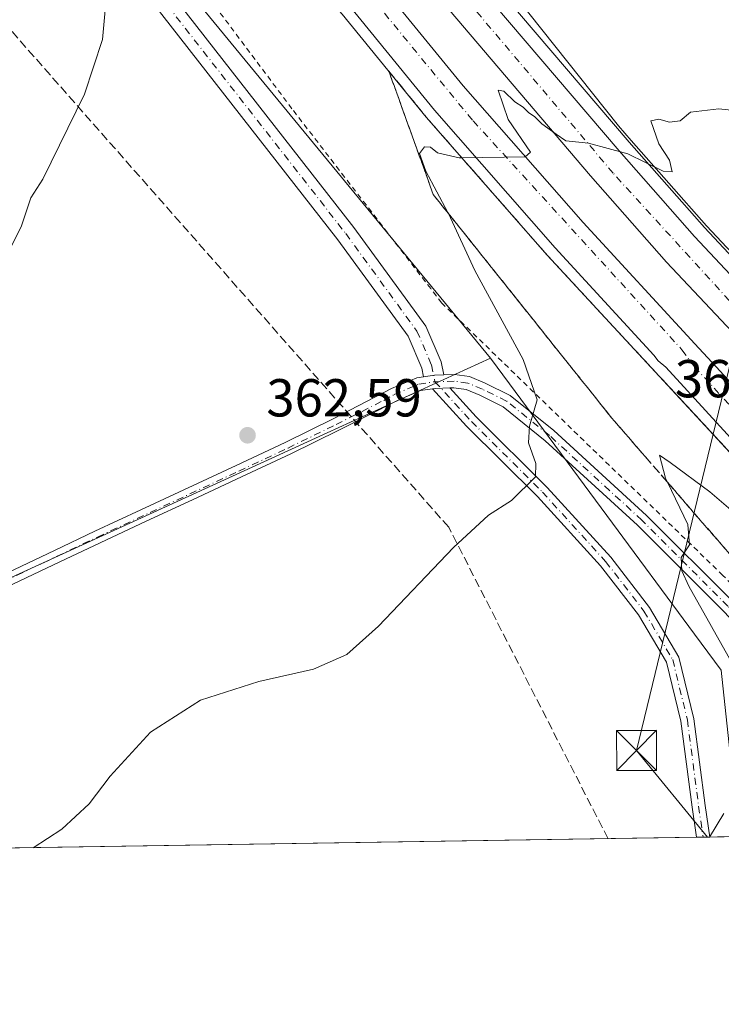
# Model space of a CAD drawing. Units: metres. Extents: x 608485 to 611967, y 4662184 to 4664551.
# Drawn here: x 610400 to 610532, y 4662184 to 4662369 of the extents above; entities that cross this region are included whole.
import ezdxf

# ---------------------------------------------------------------- set-up
doc = ezdxf.new("R2010")
doc.units = ezdxf.units.M
doc.header["$MEASUREMENT"] = 0
for name, pattern in [('DGN Style 2', [1.6480167562047852, 0.988810053722871, -0.6592067024819142]), ('DGN Style 3', [2.307223458686699, 1.648016756204785, -0.6592067024819142]), ('DGN Style 4', [2.6384748266838614, 1.318413404963828, -0.6592067024819142, 0.001648016756204785, -0.6592067024819142])]:
    doc.linetypes.add(name, pattern=pattern)
for name, color, linetype, lineweight in [('Alambrada', 7, 'DGN Style 2', 0), ('Arbolado forestal CxS', 92, 'Continuous', 0), ('Arcén (en calzada doble)', 91, 'Continuous', 13), ('Camino Cxs', 7, 'Continuous', 0), ('Camino eje', 30, 'DGN Style 4', 13), ('Carretera de calzada doble Cxs', 1, 'Continuous', 13), ('Carretera de calzada doble eje', 1, 'DGN Style 4', 0), ('Comarca CxS', 21, 'Continuous', 0), ('Comunidad Autónoma CxS', 142, 'Continuous', 0), ('Conducción de hidrocarburos lineal', 6, 'DGN Style 3', 0), ('Corriente artificial lineal', 4, 'DGN Style 3', 13), ('Cultivos herbáceos CxS', 92, 'Continuous', 0), ('Curva de nivel normal', 30, 'Continuous', 0), ('Matorral CxS', 135, 'Continuous', 0), ('Municipio CxS', 4, 'Continuous', 0), ('Núcleo urbano CxS', 7, 'Continuous', 0), ('Pista no pavimentada Cxs', 111, 'Continuous', 0), ('Pista no pavimentada eje', 91, 'DGN Style 4', 0), ('Provincia CxS', 1, 'Continuous', 0), ('Punto de cota en terreno', 7, 'Continuous', 0), ('Rótulo de punto de cota en terreno', 7, 'Continuous', 0), ('Talud superficial', 30, 'DGN Style 3', 0), ('Tendido', 6, 'Continuous', 0), ('Torre de tendido puntual', 7, 'Continuous', 0)]:
    doc.layers.add(name, color=color, linetype=linetype, lineweight=lineweight)
doc.styles.add('Style-Arial', font='txt')

# ---------------------------------------------------------------- blocks, each defined once
blk = doc.blocks.new('*U8')
at = {"layer": 'Cultivos herbáceos CxS', "color": 92, "linetype": 'Continuous', "lineweight": 0}
blk.add_polyline3d([(610534.9567999998, 4662215.546700001, 370.2776000000013), (610283.5176999997, 4662211.6218, 361.1512999999977), (610457.6693000002, 4662291.3007, 363.3812999999937), (610488.3170999996, 4662305.322899999, 364.1984999999986), (610491.9101, 4662300.4648, 364.5531000000047), (610510.1546999998, 4662275.796399999, 367.3086999999941), (610526.6256999997, 4662253.5263, 369.0123000000021), (610531.6394999997, 4662246.747300001, 369.4814000000042), (610534.4946, 4662219.894099999, 370.0488999999943)], close=True, dxfattribs=at)
blk = doc.blocks.new('5PATER')
at = {"layer": 'Matorral CxS', "linetype": 'Continuous', "lineweight": 0}
h = blk.add_hatch(color=51, dxfattribs=at)
edge = h.paths.add_edge_path()
edge.add_ellipse((0, 0), major_axis=(-0.1095731443231308, -0.1110710700762829), ratio=0.9994222409660322, start_angle=0, end_angle=360)
blk = doc.blocks.new('*U13')
at = {"layer": 'Pista no pavimentada Cxs', "color": 111, "linetype": 'Continuous', "lineweight": 0}
for points in [[(610531.9877000004, 4662257.8869, 371.7921000000061), (610515.8778999997, 4662273.997099999, 368.8012000000017), (610498.5976999998, 4662289.826099999, 365.9030999999959), (610490.6678999999, 4662296.195900001, 364.6634999999951), (610486.2927000001, 4662298.3355, 364.311600000001), (610483.7263000002, 4662299.4213, 364.2210000000051), (610481.4419, 4662299.730699999, 364.0699000000022), (610480.6667, 4662299.709899999, 364.0259999999981), (610478.0049000002, 4662299.638499999, 363.8803999999946), (610477.4225000005, 4662299.5504, 363.8537999999971), (610475.1946999999, 4662299.213500001, 363.7679000000062), (610470.7244999995, 4662297.319900001, 363.7020000000048), (610459.8501000004, 4662291.780099999, 363.6169999999984), (610450.8300999999, 4662287.370100001, 363.4921999999933), (610441.5900999998, 4662283.040100001, 363.3340000000026), (610432.3601000002, 4662278.7401, 363.2523999999976), (610423.7001, 4662274.710100001, 363.1962000000058), (610415.0500999996, 4662270.6801, 363.0688999999985), (610407.5201000003, 4662267.100099999, 362.9187999999995), (610399.9901000002, 4662263.5101, 362.7976999999955), (610388.7801000001, 4662258.2301, 362.6296000000002)], [(610398.9700999996, 4662265.6601, 362.5639999999985), (610406.5000999998, 4662269.2501, 362.6794999999984), (610414.0401, 4662272.8201, 362.8352000000014), (610422.7001, 4662276.860099999, 362.9875000000029), (610440.5800999999, 4662285.190099999, 363.1514000000025), (610449.8000999996, 4662289.5101, 363.3101000000024), (610458.8000999996, 4662293.9101, 363.4401999999973), (610469.7493000003, 4662299.621900001, 363.5065000000032), (610474.5094999997, 4662301.6383, 363.5889000000025), (610475.7653000001, 4662301.828299999, 363.6472000000067), (610477.7836999996, 4662302.133500001, 363.7590000000055), (610479.5708999997, 4662302.181500001, 363.9519), (610481.5771000005, 4662302.235300001, 364.172900000005), (610484.3929000003, 4662301.853900001, 364.5063999999985), (610487.3296999997, 4662300.611300001, 364.7176999999938), (610492.0164999999, 4662298.319300001, 364.8708000000042), (610500.2265, 4662291.724300001, 366.3273000000045), (610517.6069, 4662275.803500001, 369.1674999999959), (610533.7761000004, 4662259.634099999, 372.3102000000072)]]:
    blk.add_polyline3d(points, dxfattribs=at)
blk = doc.blocks.new('5TTEND')
at = {"layer": 'Corriente artificial lineal', "color": 7, "linetype": 'Continuous', "lineweight": 0}
for p, q in [((-0.375, 0.3754), (0.375, -0.3746)), ((0.3720000000000001, 0.3784000000000001), (-0.3720000000000001, -0.3776))]:
    blk.add_line(p, q, dxfattribs=at)
at = {"layer": 'Corriente artificial lineal', "color": 7, "linetype": 'Continuous', "lineweight": 0, "flags": 128}
blk.add_lwpolyline([(-0.375, -0.3746), (0.375, -0.3746), (0.375, 0.3754), (-0.375, 0.3754), (-0.3720000000000001, -0.3776)], dxfattribs=at)

msp = doc.modelspace()

# ---------------------------------------------------------------- linework, layer by layer
at = {"layer": 'Alambrada', "color": 7, "linetype": 'DGN Style 2', "lineweight": 0}
msp.add_polyline3d([(610578.7796, 4662216.230799999, 377.1223000000027), (610577.8101000005, 4662217.460100001, 377.1668999999966), (610560.3000999996, 4662236.0101, 375.2835999999952), (610531.9401000004, 4662264.5601, 371.9214999999967), (610505.8800999997, 4662289.780099999, 367.5215000000026), (610479.1901000004, 4662315.630100001, 372.4277000000002), (610477.1001000004, 4662318.340100001, 373.063599999994), (610451.0401, 4662352.100099999, 370.6768000000012), (610410.7901, 4662405.880100001, 368.6334000000061), (610374.0900999998, 4662449.860099999, 366.5099000000046), (610336.5601000005, 4662496.130100001, 364.5783999999985), (610298.1901000004, 4662545.7301, 364.3475000000035), (610257.5201000003, 4662597.4301, 360.6839999999939), (610221.0301000001, 4662641.8201, 359.8990999999951)], dxfattribs=at)
at = {"layer": 'Arbolado forestal CxS', "color": 92, "linetype": 'Continuous', "lineweight": 0}
for points in [[(610544.1098999997, 4662313.870800001, 366.5078000000067), (610528.8387000002, 4662330.149900001, 365.7118000000046), (610514.7159000002, 4662346.136499999, 364.8368000000046), (610512.3545000004, 4662348.9067, 364.6530000000057), (610474.0670999996, 4662397.019900001, 361.9429999999993), (610435.5525000002, 4662446.8147, 359.7645000000048), (610435.4304999998, 4662446.968499999, 359.757700000002), (610396.7697999999, 4662494.488100001, 357.579700000002), (610396.7670999998, 4662494.491599999, 357.5795000000071), (610396.7642999999, 4662494.494899999, 357.5794000000024), (610359.7358999997, 4662539.907299999, 355.5383000000002), (610331.4747000001, 4662576.628500001, 353.8839000000008), (610331.3422999998, 4662576.795800001, 353.8751000000047), (610282.7761000004, 4662636.535599999, 351.3846000000049)], [(610282.7761000004, 4662636.535599999, 351.3846000000049), (610331.3422999998, 4662576.795800001, 353.8751000000047), (610331.4747000001, 4662576.628500001, 353.8839000000008), (610359.7358999997, 4662539.907299999, 355.5383000000002), (610396.7642999999, 4662494.494899999, 357.5794000000024), (610396.7670999998, 4662494.491599999, 357.5795000000071), (610396.7697999999, 4662494.488100001, 357.579700000002), (610435.4304999998, 4662446.968499999, 359.757700000002), (610435.5525000002, 4662446.8147, 359.7645000000048), (610474.0670999996, 4662397.019900001, 361.9429999999993), (610512.3545000004, 4662348.9067, 364.6530000000057), (610514.7159000002, 4662346.136499999, 364.8368000000046), (610528.8387000002, 4662330.149900001, 365.7118000000046), (610544.1098999997, 4662313.870800001, 366.5078000000067), (610567.5815000003, 4662288.761, 367.757500000007), (610586.0747999996, 4662270.108300001, 368.8892999999953), (610605.0296999998, 4662251.902000001, 370.0791999999929), (610616.8488999996, 4662272.8124, 373.0718000000052), (610615.5261000004, 4662290.0099, 370.9064999999973), (610623.7796999998, 4662297.7577, 370.9275000000052)]]:
    msp.add_polyline3d(points, dxfattribs=at)
at = {"layer": 'Arcén (en calzada doble)', "color": 91, "linetype": 'Continuous', "lineweight": 13}
for points in [[(610014.1700999998, 4662969.370100001, 343.460500000001), (610055.8101000005, 4662917.280099999, 345.7592000000004), (610073.1801000005, 4662895.450099999, 346.1567000000068), (610091.8901000004, 4662872.020099999, 345.3049000000028), (610136.7301000003, 4662815.600099999, 347.1159000000043), (610158.5000999998, 4662788.2601, 347.1465000000026), (610178.1201, 4662763.9901, 347.7829999999958), (610198.7301000003, 4662738.0101, 348.2725999999966), (610239.4001000002, 4662687.130100001, 350.3415999999997), (610320.1201, 4662585.9101, 354.709400000007), (610340.1501000002, 4662560.590100001, 355.505799999999), (610360.3701, 4662535.170100001, 355.9104999999981), (610402.1401000004, 4662482.790100001, 357.9744999999967), (610449.6700999998, 4662423.2501, 361.2048999999971), (610473.5900999998, 4662393.9901, 362.7427000000025), (610487.8901000004, 4662376.8101, 363.9407999999967), (610514.3300999999, 4662345.800100001, 365.3220000000001), (610528.4600999998, 4662329.8101, 366.4542999999976), (610543.7401000002, 4662313.520099999, 367.0149999999995), (610567.2100999998, 4662288.4101, 368.1438999999955), (610585.7200999996, 4662269.7401, 369.5899000000064), (610624.1901000004, 4662232.9001, 371.0653000000021), (610637.2401000002, 4662220.8101, 371.6411999999983), (610641.7682999996, 4662217.2141, 371.8331999999937)], [(610604.0532999998, 4662216.625299999, 371.5185999999958), (610588.1501000002, 4662231.5601, 370.8307999999961), (610572.0500999996, 4662247.4101, 370.0917999999947), (610555.1001000004, 4662264.050100001, 369.3647999999957), (610498.9401000004, 4662324.6501, 366.2649999999995), (610476.2701000003, 4662350.5101, 364.7783000000054), (610460.5000999998, 4662369.840100001, 363.6229000000022), (610451.4901000002, 4662379.970100001, 363.1834999999992), (610426.1801000005, 4662411.920100001, 361.3368999999948), (610333.6101000002, 4662527.600099999, 355.218399999998), (610299.2600999996, 4662570.550100001, 353.5326999999961), (610227.0000999998, 4662660.970100001, 350.2831000000006), (610198.9301000005, 4662696.140100001, 349.2219999999944), (610169.1801000005, 4662733.5601, 347.8625000000029), (610105.7901, 4662812.720100001, 345.9676999999938), (610053.4200999998, 4662878.7501, 344.6796999999933), (610031.4501, 4662906.190099999, 344.2603999999992)]]:
    msp.add_polyline3d(points, dxfattribs=at)
at = {"layer": 'Camino Cxs', "color": 7, "linetype": 'Continuous', "lineweight": 0, "extrusion": (-0.05640712339280867, 0.07222985033551546, 0.9957916876290229), "elevation": 302684.246034804, "flags": 128}
msp.add_lwpolyline([(-3350751.37185909, -3284899.907853913), (-3350751.885098521, -3284899.61760537), (-3350754.026924181, -3284898.028876506)], dxfattribs=at)
at = {"layer": 'Camino Cxs', "color": 7, "linetype": 'Continuous', "lineweight": 0, "extrusion": (-0.3512260958491087, -0.005491174229151163, 0.9362745732957709), "elevation": -239687.3091386208, "flags": 128}
msp.add_lwpolyline([(-4652101.735117543, 639920.9569062424), (-4652101.735117543, 639918.2649523552)], dxfattribs=at)
at = {"layer": 'Camino Cxs', "color": 7, "linetype": 'Continuous', "lineweight": 0}
msp.add_polyline3d([(610477.4225000005, 4662299.5504, 363.8537999999971), (610478.0049000002, 4662299.638499999, 363.8803999999946), (610480.6667, 4662299.709899999, 364.0259999999981), (610485.6359000001, 4662294.284700001, 364.3074999999953), (610498.9720999999, 4662281.054300001, 366.3099999999977), (610510.8809000002, 4662267.976100001, 367.1248999999953), (610518.1552999998, 4662258.561899999, 367.8809000000037), (610523.6873000005, 4662249.2335, 368.7795000000042), (610526.4993000003, 4662237.661699999, 369.508600000001), (610528.6234999998, 4662221.4101, 370.4363000000012), (610529.4797999999, 4662215.461200001, 371.2734000000055), (610526.9596999995, 4662215.421900001, 370.3277999999991), (610526.1467000004, 4662221.069900001, 369.6555999999982), (610524.0378999999, 4662237.2031, 369.2209000000003), (610521.3463000003, 4662248.279899999, 368.6009999999951), (610516.0833000002, 4662257.1547, 367.4853000000003), (610508.9644999999, 4662266.367500001, 366.6839000000036), (610497.1662999997, 4662279.324100001, 366.0757000000012), (610483.8327000003, 4662292.552100001, 364.2988999999943)], close=True, dxfattribs=at)
for points in [[(610480.6667, 4662299.709899999, 364.0259999999981), (610485.6359000001, 4662294.284700001, 364.3074999999953), (610498.9720999999, 4662281.054300001, 366.3099999999977), (610510.8809000002, 4662267.976100001, 367.1248999999953), (610518.1552999998, 4662258.561899999, 367.8809000000037), (610523.6873000005, 4662249.2335, 368.7795000000042), (610526.4993000003, 4662237.661699999, 369.508600000001), (610528.6234999998, 4662221.4101, 370.4363000000012), (610529.4797999999, 4662215.461300001, 371.2734000000055)], [(610526.9596999995, 4662215.421900001, 370.3277999999991), (610526.1467000004, 4662221.069900001, 369.6555999999982), (610524.0378999999, 4662237.2031, 369.2209000000003), (610521.3463000003, 4662248.279899999, 368.6009999999951), (610516.0833000002, 4662257.1547, 367.4853000000003), (610508.9644999999, 4662266.367500001, 366.6839000000036), (610497.1662999997, 4662279.324100001, 366.0757000000012), (610483.8327000003, 4662292.552100001, 364.2988999999943), (610477.4225000005, 4662299.5504, 363.8537999999971)]]:
    msp.add_polyline3d(points, dxfattribs=at)
at = {"layer": 'Camino eje', "color": 30, "linetype": 'DGN Style 4', "lineweight": 13}
msp.add_polyline3d([(610477.8942999998, 4662300.8861, 363.8227000000043), (610484.7342999997, 4662293.418500001, 364.301999999996), (610498.0692999996, 4662280.189300001, 366.2090000000026), (610509.9227, 4662267.171700001, 366.8660999999993), (610517.1193000004, 4662257.858300001, 367.5874999999942), (610522.5169000002, 4662248.7567, 368.7229999999981), (610525.2685000002, 4662237.432499999, 369.3776999999973), (610527.3850999996, 4662221.239900001, 369.7277999999933), (610528.2198000001, 4662215.441600001, 370.725099999996)], dxfattribs=at)
at = {"layer": 'Carretera de calzada doble Cxs', "color": 1, "linetype": 'Continuous', "lineweight": 13}
for points in [[(610038.5500999996, 4662911.840100001, 344.8917999999976), (610060.5201000003, 4662884.4001, 344.9076000000059), (610071.4732999997, 4662870.411499999, 345.1392000000051), (610072.0614999998, 4662869.551899999, 345.1434000000008), (610072.6394999997, 4662868.688100001, 345.1440000000002), (610099.3201000001, 4662835.4901, 345.9695999999968), (610112.8901000004, 4662818.370100001, 346.5901000000013), (610176.2701000003, 4662739.220100001, 348.5097999999998), (610206.0301000001, 4662701.790100001, 349.6520000000019), (610234.0900999998, 4662666.630100001, 350.6677999999956), (610306.3400999998, 4662576.210100001, 354.1321000000025), (610340.6901000004, 4662533.270099999, 355.9192999999942), (610433.2801000001, 4662417.5701, 361.5040000000009), (610458.4301000005, 4662385.8101, 363.2489999999962), (610467.4101, 4662375.7301, 363.9342000000034), (610483.2001, 4662356.360099999, 364.9582999999984), (610505.6901000004, 4662330.720100001, 366.3515000000043), (610526.6967000002, 4662307.9901, 367.6184999999969), (610530.6432999996, 4662303.700099999, 367.9560000000056), (610552.7801000001, 4662279.610099999, 368.9529000000039), (610561.5601000005, 4662270.4301, 369.4256000000024), (610578.4101, 4662253.880100001, 370.2173000000039), (610594.4401000004, 4662238.100099999, 370.9891999999964), (610617.0883, 4662216.8289, 372.0448999999935)], [(610627.2414999995, 4662216.987299999, 372.053700000004), (610617.6300999997, 4662225.890100001, 371.7125999999989), (610595.1001000004, 4662247.270099999, 370.6843999999983), (610578.9700999996, 4662262.920100001, 369.9455000000016), (610560.3000999996, 4662281.7501, 368.9370999999956), (610536.7301000003, 4662306.960100001, 368.0102000000043), (610521.3601000002, 4662323.340100001, 366.7627000000066), (610507.0800999999, 4662339.5101, 365.8754999999946), (610480.5500999996, 4662370.630100001, 364.1410000000033), (610466.1901000004, 4662387.890100001, 363.2293999999966), (610442.2001, 4662417.220100001, 361.5605999999971), (610394.6300999997, 4662476.8101, 358.6036000000022), (610352.8601000002, 4662529.190099999, 356.0899999999965), (610332.6300999997, 4662554.620100001, 355.0492999999988), (610312.6001000004, 4662579.940099999, 353.9119000000064), (610231.9001000002, 4662681.140100001, 350.1870000000054), (610191.2200999996, 4662732.030099999, 348.6493000000046), (610170.6300999997, 4662757.9901, 347.9983000000066), (610151.0100999996, 4662782.2501, 347.4087), (610129.2200999996, 4662809.620100001, 346.866399999999), (610104.6401000004, 4662840.540100001, 345.8962999999931), (610084.3800999997, 4662866.040100001, 345.2972000000009), (610065.6700999998, 4662889.470100001, 344.9238999999943), (610048.3000999996, 4662911.300100001, 344.8864000000031)], [(610606.9303000001, 4662216.670299999, 371.491200000004), (610589.5401, 4662233.0001, 370.7342999999965), (610573.4501, 4662248.840100001, 369.9919999999984), (610556.5301000001, 4662265.460100001, 369.2017000000051), (610547.6300999997, 4662274.770099999, 368.7195000000065), (610521.2257000003, 4662303.592300001, 367.2508999999991), (610519.7625000002, 4662304.825300001, 367.1937000000034), (610518.9589000001, 4662305.882900001, 367.1301999999997), (610500.4301000005, 4662325.9901, 366.0801999999967), (610477.8000999996, 4662351.800100001, 364.644100000005), (610462.0301000001, 4662371.140100001, 363.5432000000001), (610453.0201000003, 4662381.2601, 362.9795000000013), (610427.7500999998, 4662413.170100001, 361.2115999999951), (610335.1700999998, 4662528.850099999, 355.2590000000055), (610300.8201000001, 4662571.800100001, 353.4437999999937), (610228.5701000001, 4662662.220100001, 350.0369000000064), (610200.5000999998, 4662697.390100001, 348.9054999999935), (610170.7500999998, 4662734.8101, 347.8518999999943), (610107.3601000002, 4662813.970100001, 345.9369000000006), (610066.9033000004, 4662864.9727, 344.9758000000002), (610054.9901000002, 4662880.0001, 344.6998000000021), (610033.0201000003, 4662907.440099999, 344.2081000000035)], [(610237.4600999998, 4662685.5801, 349.6894999999931), (610318.1700999998, 4662584.360099999, 353.665599999993), (610338.2001, 4662559.040100001, 354.6542999999947), (610358.4200999998, 4662533.620100001, 355.6426000000066), (610400.1901000004, 4662481.2401, 358.0366000000067), (610447.7301000003, 4662421.690099999, 361.1012999999948), (610471.6700999998, 4662392.4101, 362.5690999999933), (610485.9901000002, 4662375.210100001, 363.6521000000066), (610512.4501, 4662344.170100001, 365.2330999999977), (610526.6201, 4662328.130100001, 366.1622999999963), (610541.9200999998, 4662311.8201, 366.9467000000004)], [(610237.4600999998, 4662685.5801, 349.6894999999931), (610318.1700999998, 4662584.360099999, 353.665599999993), (610338.2001, 4662559.040100001, 354.6542999999947), (610358.4200999998, 4662533.620100001, 355.6426000000066), (610400.1901000004, 4662481.2401, 358.0366000000067), (610447.7301000003, 4662421.690099999, 361.1012999999948), (610471.6700999998, 4662392.4101, 362.5690999999933), (610485.9901000002, 4662375.210100001, 363.6521000000066), (610512.4501, 4662344.170100001, 365.2330999999977), (610526.6201, 4662328.130100001, 366.1622999999963), (610541.9200999998, 4662311.8201, 366.9467000000004), (610565.4200999998, 4662286.6801, 368.2038999999932), (610583.9700999996, 4662267.970100001, 369.3322000000044), (610612.8400999998, 4662240.2401, 370.6328000000067), (610623.4901000002, 4662230.4901, 371.1083000000072), (610631.7901, 4662223.520099999, 371.4783000000025), (610638.9324000003, 4662217.1698, 371.7756999999983)], [(610536.7301000003, 4662306.960100001, 368.0102000000043), (610521.3601000002, 4662323.340100001, 366.7627000000066), (610507.0800999999, 4662339.5101, 365.8754999999946), (610480.5500999996, 4662370.630100001, 364.1410000000033), (610466.1901000004, 4662387.890100001, 363.2293999999966), (610442.2001, 4662417.220100001, 361.5605999999971), (610394.6300999997, 4662476.8101, 358.6036000000022), (610352.8601000002, 4662529.190099999, 356.0899999999965), (610332.6300999997, 4662554.620100001, 355.0492999999988), (610312.6001000004, 4662579.940099999, 353.9119000000064), (610231.9001000002, 4662681.140100001, 350.1870000000054)], [(610234.0900999998, 4662666.630100001, 350.6677999999956), (610306.3400999998, 4662576.210100001, 354.1321000000025), (610340.6901000004, 4662533.270099999, 355.9192999999942), (610433.2801000001, 4662417.5701, 361.5040000000009), (610458.4301000005, 4662385.8101, 363.2489999999962), (610467.4101, 4662375.7301, 363.9342000000034), (610483.2001, 4662356.360099999, 364.9582999999984), (610505.6901000004, 4662330.720100001, 366.3515000000043), (610526.6967000002, 4662307.9901, 367.6184999999969), (610530.6432999996, 4662303.700099999, 367.9560000000056), (610552.7801000001, 4662279.610099999, 368.9529000000039)], [(610547.6300999997, 4662274.770099999, 368.7195000000065), (610521.2257000003, 4662303.592300001, 367.2508999999991), (610519.7625000002, 4662304.825300001, 367.1937000000034), (610518.9589000001, 4662305.882900001, 367.1301999999997), (610500.4301000005, 4662325.9901, 366.0801999999967), (610477.8000999996, 4662351.800100001, 364.644100000005), (610462.0301000001, 4662371.140100001, 363.5432000000001), (610453.0201000003, 4662381.2601, 362.9795000000013), (610427.7500999998, 4662413.170100001, 361.2115999999951), (610335.1700999998, 4662528.850099999, 355.2590000000055), (610300.8201000001, 4662571.800100001, 353.4437999999937), (610228.5701000001, 4662662.220100001, 350.0369000000064)]]:
    msp.add_polyline3d(points, dxfattribs=at)
at = {"layer": 'Carretera de calzada doble eje', "color": 1, "linetype": 'DGN Style 4', "lineweight": 0}
for points in [[(610632.3426000001, 4662217.0669, 371.7967999999965), (610618.1101000002, 4662230.050100001, 371.176999999996), (610588.8701, 4662258.4801, 369.7416999999987), (610547.9001000002, 4662299.920100001, 367.578800000003), (610511.3400999998, 4662339.9901, 365.5023999999976), (610443.4301000005, 4662420.340100001, 361.2041000000027), (610277.5500999996, 4662628.870100001, 351.6677999999956), (610209.4901000002, 4662714.700099999, 348.8677000000025), (610129.8000999996, 4662814.4901, 346.3451000000059), (610034.4801000003, 4662933.520099999, 344.1570000000065), (610015.8701, 4662956.630100001, 343.7168999999994), (609946.3000999996, 4663045.120100001, 342.1303999999946), (609859.3101000005, 4663154.200099999, 341.3430999999982), (609799.2100999998, 4663229.700099999, 341.6677000000054), (609768.9700999996, 4663266.610099999, 342.2258000000002), (609718.3400999998, 4663331.9801, 343.1233999999968), (609655.1001000004, 4663412.3101, 343.9942000000011), (609616.7100999998, 4663463.520099999, 344.2008999999962), (609587.6901000004, 4663503.100099999, 344.1925000000047), (609548.1501000002, 4663562.120100001, 343.8003999999929), (609527.3300999999, 4663593.3101, 343.5432000000001)], [(610021.7801000001, 4662927.050100001, 343.9995000000054), (610068.6341000004, 4662868.793500001, 345.0127999999968), (610069.2335000001, 4662867.9485, 345.0234000000055), (610116.2600999996, 4662809.800100001, 346.3637000000017), (610184.4700999996, 4662722.920100001, 348.3625999999931), (610233.3400999998, 4662662.870100001, 350.2967000000062), (610304.2600999996, 4662572.9301, 353.5981000000029), (610334.6901000004, 4662535.2401, 355.2802999999985), (610412.6700999998, 4662437.540100001, 359.9713000000047), (610485.0701000001, 4662349.790100001, 364.9456000000064), (610524.2547000004, 4662306.8759, 367.2669000000024), (610526.6108999997, 4662303.702299999, 367.3801999999997), (610547.1300999997, 4662281.210100001, 368.4339999999939), (610570.4901000002, 4662256.7401, 369.6538), (610612.4242000004, 4662216.755999999, 371.5329999999958)]]:
    msp.add_polyline3d(points, dxfattribs=at)
at = {"layer": 'Comarca CxS', "color": 21, "linetype": 'Continuous', "lineweight": 0}
msp.add_3dface([(611965.6600008263, 4662237.879983387), (608520.430000802, 4662184.099983386), (608484.8800008016, 4664497.229983362), (611929.0000008271, 4664550.999983362)], dxfattribs=at)
at = {"layer": 'Comunidad Autónoma CxS', "color": 142, "linetype": 'Continuous', "lineweight": 0}
msp.add_3dface([(611965.6600008263, 4662237.879983387), (608520.430000802, 4662184.099983386), (608484.8800008016, 4664497.229983362), (611929.0000008271, 4664550.999983362)], dxfattribs=at)
at = {"layer": 'Conducción de hidrocarburos lineal', "color": 6, "linetype": 'DGN Style 3', "lineweight": 0}
msp.add_polyline3d([(610510.3838999998, 4662215.163100001, 368.9851000000053), (610480.4720000001, 4662273.589000001, 365.0809000000008), (610260.7526000004, 4662522.8181, 353.3908999999985), (610047.5904999999, 4662792.1963, 345.4747000000062), (609854.2964000005, 4663036.1347, 339.965200000006), (609452.0499999998, 4663600.307, 340.2483000000066), (609464.2270000001, 4663607.686000001, 344.3117999999959)], dxfattribs=at)
at = {"layer": 'Cultivos herbáceos CxS', "color": 92, "linetype": 'Continuous', "lineweight": 0, "extrusion": (0.4160475713865143, -0.9093428480911917, 5.448654277995947e-05), "elevation": -3985641.799463397, "flags": 128}
msp.add_lwpolyline([(2494883.995356459, 581.362343275025), (2494850.292096415, 580.545143273807), (2494658.778685759, 578.3151432705008)], dxfattribs=at)
msp.add_lwpolyline([(2494883.995356459, 581.362343275025), (2494850.292096415, 580.545143273807), (2494658.778685759, 578.3151432705008)], dxfattribs=at)
at = {"layer": 'Cultivos herbáceos CxS', "color": 92, "linetype": 'Continuous', "lineweight": 0, "extrusion": (0.8039853563101313, 0.5946490407121067, 0.000255380192449181), "elevation": 3263259.147911274, "flags": 128}
msp.add_lwpolyline([(3385399.024525158, -469.1732645082387), (3385392.982109698, -468.8186644827355), (3385362.299942446, -466.0630644068211), (3385334.60064291, -464.3594643472419), (3385326.168974545, -463.8903643359603)], dxfattribs=at)
at = {"layer": 'Cultivos herbáceos CxS', "color": 92, "linetype": 'Continuous', "lineweight": 0, "extrusion": (-0.03425110114796572, -0.0005346636373792954, 0.9994131158859917), "elevation": -23034.54902161867, "flags": 128}
msp.add_lwpolyline([(-4652118.256118501, 682833.1318641246), (-4652118.256118501, 682597.1944722338)], dxfattribs=at)
at = {"layer": 'Cultivos herbáceos CxS', "color": 92, "linetype": 'Continuous', "lineweight": 0, "extrusion": (-0.04739550016144024, -0.0007372633353982075, 0.9988759297366322), "elevation": -32004.32097198404, "flags": 128}
msp.add_lwpolyline([(-4652155.516528212, 682218.7626699153), (-4652155.516528212, 682217.5010993852)], dxfattribs=at)
at = {"layer": 'Cultivos herbáceos CxS', "color": 92, "linetype": 'Continuous', "lineweight": 0, "extrusion": (-0.05489912164187775, -0.0008626320204114868, 0.9984915334187606), "elevation": -37170.13155290631, "flags": 128}
msp.add_lwpolyline([(-4652047.929079987, 682691.6118250948), (-4652047.929079987, 682690.3496656204)], dxfattribs=at)
at = {"layer": 'Cultivos herbáceos CxS', "color": 92, "linetype": 'Continuous', "lineweight": 0, "extrusion": (-0.09861633873370708, -0.001537673056026764, 0.9951243406209755), "elevation": -67009.21308356099, "flags": 128}
msp.add_lwpolyline([(-4652130.302986244, 679853.1340447919), (-4652130.302986244, 679847.6295409478)], dxfattribs=at)
at = {"layer": 'Cultivos herbáceos CxS', "color": 92, "linetype": 'Continuous', "lineweight": 0}
for points in [[(609888.6821, 4663059.120200001, 340.3892999999953), (609945.4001000002, 4662988.183900001, 342.0835999999982), (610046.8985000001, 4662857.685799999, 344.4949000000051), (610096.0749000004, 4662795.5963, 345.975099999996), (610148.3696999997, 4662730.5735, 347.741399999999), (610216.6758000003, 4662645.6435, 349.7528000000021), (610295.1238000002, 4662546.0657, 354.3120000000054), (610296.9744999995, 4662543.8025, 354.466499999995), (610347.8126999997, 4662481.633500001, 356.7600999999996), (610422.7482000003, 4662384.9847, 360.4930000000023), (610488.3170999996, 4662305.322899999, 364.1984999999986)], [(610046.8985000001, 4662857.685799999, 344.4949000000051), (610096.0749000004, 4662795.5963, 345.975099999996), (610148.3696999997, 4662730.5735, 347.741399999999), (610216.6758000003, 4662645.6435, 349.7528000000021), (610295.1238000002, 4662546.0657, 354.3120000000054), (610296.9744999995, 4662543.8025, 354.466499999995), (610347.8126999997, 4662481.633500001, 356.7600999999996), (610422.7482000003, 4662384.9847, 360.4930000000023), (610488.3170999996, 4662305.322899999, 364.1984999999986), (610457.6693000002, 4662291.3007, 363.3812999999937), (610283.5176999997, 4662211.6218, 361.1512999999977), (609797.1514999997, 4662204.0296, 355.849000000002)]]:
    msp.add_polyline3d(points, dxfattribs=at)
at = {"layer": 'Curva de nivel normal', "color": 30, "linetype": 'Continuous', "lineweight": 0, "flags": 128}
for points, elevation in [([(610416.04, 4662371.2501), (610415.5, 4662365.0701), (610412.1399999997, 4662354.8101), (610404.3200000003, 4662338.880100001), (610402.04, 4662335.4001), (610400.2699999996, 4662330.140100001), (610396.5800000001, 4662322.620100001)], 360), ([(610538.2400000002, 4662351.3301), (610531.1600000003, 4662352.0801), (610525.8399999999, 4662351.460100001), (610523.9100000003, 4662349.8201), (610521.9100000003, 4662349.5701), (610519.9100000003, 4662350.120100001), (610518.4100000003, 4662349.800100001), (610519.8899999997, 4662345.520099999), (610521.8899999997, 4662342.420100001), (610522.4299999997, 4662340.2301), (610520.7300000006, 4662340.380100001), (610514.0800000001, 4662343.6601), (610506.7000000002, 4662345.6601), (610502.4800000006, 4662346.100099999), (610500.6699999999, 4662347.300100001), (610497.9600000001, 4662349.2601), (610496.6399999997, 4662350.600099999), (610495.4400000004, 4662351.4001), (610494.4500000002, 4662352.4101), (610492.8799999999, 4662353.380100001), (610490.7999999998, 4662355.390100001), (610489.7599999999, 4662355.550100001), (610491.6299999999, 4662350.090100001), (610495.8399999999, 4662343.940099999), (610494.8300000001, 4662343.050100001), (610482.9463000001, 4662342.896500001), (610482.4500000002, 4662342.890100001), (610478.3799999999, 4662343.790100001), (610477.0300000003, 4662344.880100001), (610475.9100000003, 4662344.970100001), (610475.0199999996, 4662343.690099999), (610476.1799999997, 4662340.350099999), (610480.3300000001, 4662332.6501), (610480.4331, 4662332.426100001), (610485.3499999996, 4662321.7401), (610494.4199999999, 4662305.0801), (610497.0999999996, 4662297.5101), (610495.6500000004, 4662292.530099999), (610495.4600000001, 4662289.390100001), (610496.7999999998, 4662285.5601), (610496.7599999999, 4662283.0601), (610492.25, 4662278.610099999), (610487.9199999999, 4662275.880100001), (610481.3499999996, 4662269.770099999), (610467.29, 4662255.020099999), (610461.3499999996, 4662249.700099999), (610455.0899999999, 4662246.950099999), (610444.8700000001, 4662244.6501), (610433.9100000003, 4662241.1501), (610424.5, 4662235.170100001), (610416.9299999997, 4662226.9001), (610412.9699999997, 4662221.720100001), (610407.8600000005, 4662216.970100001), (610402.4669000005, 4662213.478800001)], 365), ([(610534.0599999996, 4662247.380100001), (610525.54, 4662262.540100001), (610524.2300000006, 4662265.440099999), (610524.0899999999, 4662267.9101), (610525.6600000003, 4662270.3101), (610525.3799999999, 4662274.100099999), (610521.5219000002, 4662282.0352), (610521.1500000004, 4662282.800100001), (610520.0599999996, 4662287.090100001), (610522.0499999998, 4662285.7301), (610529.4600000001, 4662280.210100001), (610541.7199999997, 4662269.720100001)], 370), ([(610529.4299, 4662215.460700001), (610532.1200000001, 4662219.870100001)], 370)]:
    msp.add_lwpolyline(points, dxfattribs=dict(at, elevation=elevation))
at = {"layer": 'Municipio CxS', "color": 4, "linetype": 'Continuous', "lineweight": 0}
msp.add_3dface([(611965.6600008263, 4662237.879983387), (608520.430000802, 4662184.099983386), (608484.8800008016, 4664497.229983362), (611929.0000008271, 4664550.999983362)], dxfattribs=at)
at = {"layer": 'Núcleo urbano CxS', "color": 7, "linetype": 'Continuous', "lineweight": 0, "extrusion": (0.8039853563101313, 0.5946490407121067, 0.000255380192449181), "elevation": 3263259.147911274, "flags": 128}
msp.add_lwpolyline([(3385399.024525158, -469.1732645082387), (3385392.982109698, -468.8186644827355), (3385362.299942446, -466.0630644068211), (3385334.60064291, -464.3594643472419), (3385326.168974545, -463.8903643359603)], dxfattribs=at)
at = {"layer": 'Núcleo urbano CxS', "color": 7, "linetype": 'Continuous', "lineweight": 0}
for points in [[(609888.6821, 4663059.120200001, 340.3892999999953), (609945.4001000002, 4662988.183900001, 342.0835999999982), (610046.8985000001, 4662857.685799999, 344.4949000000051), (610096.0749000004, 4662795.5963, 345.975099999996), (610148.3696999997, 4662730.5735, 347.741399999999), (610216.6758000003, 4662645.6435, 349.7528000000021), (610295.1238000002, 4662546.0657, 354.3120000000054), (610296.9744999995, 4662543.8025, 354.466499999995), (610347.8126999997, 4662481.633500001, 356.7600999999996), (610422.7482000003, 4662384.9847, 360.4930000000023), (610488.3170999996, 4662305.322899999, 364.1984999999986)], [(610531.6394999997, 4662246.747300001, 369.4814000000042), (610526.6256999997, 4662253.5263, 369.0123000000021), (610510.1546999998, 4662275.796399999, 367.3086999999941), (610491.9101, 4662300.4648, 364.5531000000047), (610488.3170999996, 4662305.322899999, 364.1984999999986), (610422.7482000003, 4662384.9847, 360.4930000000023), (610347.8126999997, 4662481.633500001, 356.7600999999996), (610296.9744999995, 4662543.8025, 354.466499999995), (610295.1238000002, 4662546.0657, 354.3120000000054), (610216.6758000003, 4662645.6435, 349.7528000000021)], [(610282.7761000004, 4662636.535599999, 351.3846000000049), (610331.3422999998, 4662576.795800001, 353.8751000000047), (610331.4747000001, 4662576.628500001, 353.8839000000008), (610359.7358999997, 4662539.907299999, 355.5383000000002), (610396.7642999999, 4662494.494899999, 357.5794000000024), (610396.7670999998, 4662494.491599999, 357.5795000000071), (610396.7697999999, 4662494.488100001, 357.579700000002), (610435.4304999998, 4662446.968499999, 359.757700000002), (610435.5525000002, 4662446.8147, 359.7645000000048), (610474.0670999996, 4662397.019900001, 361.9429999999993), (610512.3545000004, 4662348.9067, 364.6530000000057), (610514.7159000002, 4662346.136499999, 364.8368000000046), (610528.8387000002, 4662330.149900001, 365.7118000000046), (610544.1098999997, 4662313.870800001, 366.5078000000067)], [(610282.7761000004, 4662636.535599999, 351.3846000000049), (610331.3422999998, 4662576.795800001, 353.8751000000047), (610331.4747000001, 4662576.628500001, 353.8839000000008), (610359.7358999997, 4662539.907299999, 355.5383000000002), (610396.7642999999, 4662494.494899999, 357.5794000000024), (610396.7670999998, 4662494.491599999, 357.5795000000071), (610396.7697999999, 4662494.488100001, 357.579700000002), (610435.4304999998, 4662446.968499999, 359.757700000002), (610435.5525000002, 4662446.8147, 359.7645000000048), (610474.0670999996, 4662397.019900001, 361.9429999999993), (610512.3545000004, 4662348.9067, 364.6530000000057), (610514.7159000002, 4662346.136499999, 364.8368000000046), (610528.8387000002, 4662330.149900001, 365.7118000000046), (610544.1098999997, 4662313.870800001, 366.5078000000067), (610567.5815000003, 4662288.761, 367.757500000007), (610586.0747999996, 4662270.108300001, 368.8892999999953), (610605.0296999998, 4662251.902000001, 370.0791999999929), (610616.8488999996, 4662272.8124, 373.0718000000052), (610615.5261000004, 4662290.0099, 370.9064999999973), (610623.7796999998, 4662297.7577, 370.9275000000052)]]:
    msp.add_polyline3d(points, dxfattribs=at)
at = {"layer": 'Pista no pavimentada Cxs', "color": 111, "linetype": 'Continuous', "lineweight": 0, "extrusion": (-0.1092029673026328, 0.3866170296559501, 0.9157521413091592), "elevation": 1736192.529843166, "flags": 128}
msp.add_lwpolyline([(-1854808.142787009, -3956647.745536966), (-1854810.168176431, -3956647.467250101), (-1854811.901104028, -3956646.987093248)], dxfattribs=at)
msp.add_lwpolyline([(-1854808.142787009, -3956647.745536966), (-1854810.168176431, -3956647.467250101), (-1854811.901104028, -3956646.987093248)], dxfattribs=at)
at = {"layer": 'Pista no pavimentada Cxs', "color": 111, "linetype": 'Continuous', "lineweight": 0, "extrusion": (-0.05640712339280867, 0.07222985033551546, 0.9957916876290229), "elevation": 302684.246034804, "flags": 128}
msp.add_lwpolyline([(-3350751.37185909, -3284899.907853913), (-3350751.885098521, -3284899.61760537), (-3350754.026924181, -3284898.028876506)], dxfattribs=at)
at = {"layer": 'Pista no pavimentada Cxs', "color": 111, "linetype": 'Continuous', "lineweight": 0}
for points in [[(609771.3971999995, 4663202.5408, 339.6331000000064), (609790.2619000003, 4663178.008500001, 339.5761000000057), (609808.5346999997, 4663155.6163, 339.6220999999932), (609841.8894999997, 4663117.284700001, 339.751099999994), (609869.0159, 4663082.1053, 340.0527000000002), (609888.6942999996, 4663056.7137, 340.4513000000007), (609905.7203000003, 4663035.140500001, 343.4496999999974), (609945.9086999996, 4662985.6259, 350.8089000000036), (610003.7402999997, 4662912.840299999, 344.5383000000002), (610046.6167000001, 4662856.2009, 352.0669000000053), (610068.3059, 4662827.502499999, 351.0810000000056), (610113.1312999995, 4662769.718699999, 351.1842999999935), (610146.4469, 4662728.867500001, 353.4008999999933), (610191.7062999997, 4662674.7415, 352.9187999999995), (610239.2197000004, 4662613.331300001, 356.5535999999993), (610293.3174999999, 4662543.758099999, 358.2085999999982), (610337.8923000004, 4662488.072699999, 361.9807000000001), (610388.6990999999, 4662424.4319, 362.8410000000004), (610462.6756999996, 4662329.810699999, 365.5415000000066), (610476.1671000002, 4662311.325300001, 367.5037000000011), (610479.0821000002, 4662304.598099999, 365.577099999995), (610479.5708999997, 4662302.181399999, 363.9519)], [(610475.7653000001, 4662301.828199999, 363.6472000000067), (610475.4367000004, 4662303.453500001, 363.9275999999954), (610472.8485000003, 4662309.4265, 363.6269000000029), (610459.6432999996, 4662327.5197, 362.5567000000011), (610385.7172999998, 4662422.076099999, 359.2350000000006), (610334.9241000004, 4662485.699899999, 357.8693000000058), (610290.3340999996, 4662541.404300001, 354.9119999999967), (610236.2171, 4662611.0023, 352.7581000000064), (610188.7449000003, 4662672.359099999, 349.8885000000009), (610143.5166999997, 4662726.447699999, 349.335699999996), (610110.1571000004, 4662767.3529, 347.405700000003), (610065.2887000004, 4662825.192299999, 347.1897000000026), (610048.3277000004, 4662847.634600001, 348.2497000000003)], [(610239.2197000004, 4662613.331300001, 356.5535999999993), (610293.3174999999, 4662543.758099999, 358.2085999999982), (610337.8923000004, 4662488.072699999, 361.9807000000001), (610388.6990999999, 4662424.4319, 362.8410000000004), (610462.6756999996, 4662329.810699999, 365.5415000000066), (610476.1671000002, 4662311.325300001, 367.5037000000011), (610479.0821000002, 4662304.598099999, 365.577099999995), (610479.5708999997, 4662302.181500001, 363.9519), (610477.7836999996, 4662302.133500001, 363.7590000000055), (610475.7653000001, 4662301.828299999, 363.6472000000067), (610475.4367000004, 4662303.453500001, 363.9275999999954), (610472.8485000003, 4662309.4265, 363.6269000000029), (610459.6432999996, 4662327.5197, 362.5567000000011), (610385.7172999998, 4662422.076099999, 359.2350000000006), (610334.9241000004, 4662485.699899999, 357.8693000000058), (610290.3340999996, 4662541.404300001, 354.9119999999967), (610236.2171, 4662611.0023, 352.7581000000064)], [(610285.7117999997, 4662211.656099999, 361.3935999999958), (610285.7200999996, 4662211.6601, 361.3938999999955), (610291.7701000003, 4662214.630100001, 361.5289000000048), (610299.4501, 4662218.5001, 361.6765000000014), (610307.0800999999, 4662222.1501, 361.7599000000046), (610314.7301000003, 4662225.770099999, 361.7216999999946), (610323.5201000003, 4662229.870100001, 361.773000000001), (610332.3101000005, 4662233.9801, 361.8659000000043), (610354.3901000004, 4662244.7601, 362.1334999999963), (610365.4801000003, 4662249.940099999, 362.263300000006), (610376.5701000001, 4662255.110099999, 362.3408999999957), (610387.7701000003, 4662260.380100001, 362.4164000000019), (610398.9700999996, 4662265.6601, 362.5639999999985), (610406.5000999998, 4662269.2501, 362.6794999999984), (610414.0401, 4662272.8201, 362.8352000000014), (610422.7001, 4662276.860099999, 362.9875000000029), (610440.5800999999, 4662285.190099999, 363.1514000000025), (610449.8000999996, 4662289.5101, 363.3101000000024), (610458.8000999996, 4662293.9101, 363.4401999999973), (610469.7493000003, 4662299.621900001, 363.5065000000032), (610474.5094999997, 4662301.6383, 363.5889000000025), (610475.7653000001, 4662301.828199999, 363.6472000000067)], [(610479.5708999997, 4662302.181399999, 363.9519), (610481.5771000005, 4662302.235300001, 364.172900000005), (610484.3929000003, 4662301.853900001, 364.5063999999985), (610487.3296999997, 4662300.611300001, 364.7176999999938)], [(610562.0985000003, 4662224.928900001, 375.888300000006), (610557.0661000004, 4662232.479900001, 375.272299999997), (610555.3997, 4662234.470100001, 375.0184000000008), (610548.6835000003, 4662240.3961, 374.2304000000004), (610531.9877000004, 4662257.8869, 371.7921000000061), (610515.8778999997, 4662273.997099999, 368.8012000000017), (610498.5976999998, 4662289.826099999, 365.9030999999959), (610490.6678999999, 4662296.195900001, 364.6634999999951), (610486.2927000001, 4662298.3355, 364.311600000001), (610483.7263000002, 4662299.4213, 364.2210000000051), (610481.4419, 4662299.730699999, 364.0699000000022), (610480.6667, 4662299.709899999, 364.0259999999981)], [(610487.3296999997, 4662300.611300001, 364.7176999999938), (610492.0164999999, 4662298.319300001, 364.8708000000042), (610500.2265, 4662291.724300001, 366.3273000000045), (610517.6069, 4662275.803500001, 369.1674999999959), (610533.7761000004, 4662259.634099999, 372.3102000000072), (610550.4178999999, 4662242.199899999, 374.5573000000004), (610557.1952999998, 4662236.219699999, 375.2051000000066), (610560.5950999996, 4662233.1511, 375.5874999999942), (610565.8426999999, 4662227.2401, 376.199099999998)], [(610477.4225000005, 4662299.5504, 363.8537999999971), (610475.1946999999, 4662299.213500001, 363.7679000000062), (610470.7244999995, 4662297.319900001, 363.7020000000048), (610459.8501000004, 4662291.780099999, 363.6169999999984), (610450.8300999999, 4662287.370100001, 363.4921999999933), (610441.5900999998, 4662283.040100001, 363.3340000000026), (610432.3601000002, 4662278.7401, 363.2523999999976), (610423.7001, 4662274.710100001, 363.1962000000058), (610415.0500999996, 4662270.6801, 363.0688999999985), (610407.5201000003, 4662267.100099999, 362.9187999999995), (610399.9901000002, 4662263.5101, 362.7976999999955), (610388.7801000001, 4662258.2301, 362.6296000000002), (610377.5800999999, 4662252.960100001, 362.5387999999948), (610366.4901000002, 4662247.790100001, 362.4388000000035), (610355.4200999998, 4662242.620100001, 362.3077999999951), (610344.3901000004, 4662237.2401, 362.1777000000002), (610333.3400999998, 4662231.840100001, 362.0375000000058), (610324.5301000001, 4662227.720100001, 361.9709000000003), (610315.7401000002, 4662223.620100001, 361.9192999999942), (610308.1001000004, 4662220.0001, 361.8715999999986), (610300.5000999998, 4662216.370100001, 361.7837), (610292.8300999999, 4662212.5101, 361.6303000000044), (610291.1895000003, 4662211.741599999, 361.5951000000059)]]:
    msp.add_polyline3d(points, dxfattribs=at)
at = {"layer": 'Pista no pavimentada eje', "color": 91, "linetype": 'DGN Style 4', "lineweight": 0}
for points in [[(610291.8256999999, 4662542.581300001, 355.6989999999932), (610336.4080999997, 4662486.886299999, 359.6869000000006), (610387.2083000002, 4662423.253900001, 360.4893000000012), (610461.1595000001, 4662328.665100001, 363.6836000000039), (610474.5077000001, 4662310.3759, 365.4127000000008), (610477.2593, 4662304.025900001, 364.6162999999942), (610477.8942999998, 4662300.8861, 363.8227000000043)], [(610288.4973999998, 4662211.6995, 361.5072999999975), (610292.3000999996, 4662213.5701, 361.5825000000041), (610299.9751000004, 4662217.4351, 361.7415000000037), (610307.5900999998, 4662221.075099999, 361.8141999999934), (610315.2351000002, 4662224.6951, 361.8218000000052), (610332.8251, 4662232.9101, 361.9612999999954), (610354.9051000001, 4662243.690099999, 362.2223999999987), (610377.0751, 4662254.0351, 362.4418000000005), (610399.4801000003, 4662264.585100001, 362.6818999999959), (610414.5450999998, 4662271.7501, 362.9520000000048), (610441.0850999998, 4662284.1151, 363.2443999999959), (610450.3151000004, 4662288.440099999, 363.4030999999959), (610459.3251, 4662292.845100001, 363.5337), (610468.2751000002, 4662297.390100001, 363.605899999995), (610470.2368999999, 4662298.470899999, 363.6061999999947), (610474.8520999998, 4662300.425899999, 363.6799000000028), (610477.8942999998, 4662300.8861, 363.8227000000043)], [(610563.9704999998, 4662226.0845, 376.0331000000006), (610561.0601000005, 4662229.656300001, 375.7081000000035), (610556.2975000005, 4662235.344900001, 375.1233999999968), (610549.5506999996, 4662241.2981, 374.4064000000071), (610532.8819000004, 4662258.760500001, 372.0405000000028), (610516.7423, 4662274.9003, 368.9762000000046), (610499.4121000003, 4662290.7753, 366.0997000000062), (610491.3422999998, 4662297.2575, 364.7131999999983), (610486.8113000002, 4662299.4735, 364.5038000000059), (610484.0595000006, 4662300.637499999, 364.3561999999947), (610481.5094999997, 4662300.983100001, 364.1196000000054), (610477.8942999998, 4662300.8861, 363.8227000000043)]]:
    msp.add_polyline3d(points, dxfattribs=at)
at = {"layer": 'Provincia CxS', "color": 1, "linetype": 'Continuous', "lineweight": 0}
msp.add_3dface([(611965.6600008263, 4662237.879983387), (608520.430000802, 4662184.099983386), (608484.8800008016, 4664497.229983362), (611929.0000008271, 4664550.999983362)], dxfattribs=at)
at = {"layer": 'Talud superficial', "color": 30, "linetype": 'DGN Style 3', "lineweight": 0}
for points in [[(610554.9600000001, 4662243.4801, 374.5378999999957), (610521.5219000002, 4662282.0352, 370.4435999999987), (610517.3200000003, 4662286.880100001, 370.1132000000071), (610514.1900000004, 4662290.5001, 369.5915999999997), (610511.0499999998, 4662294.110099999, 369.3209000000061), (610508.0099999999, 4662297.920100001, 369.2023999999947), (610501.9199999999, 4662305.530099999, 368.882700000002), (610495.8399999999, 4662313.1501, 368.6374999999971), (610489.75, 4662320.7601, 368.202099999995), (610486.7100000001, 4662324.5701, 367.9977999999974), (610483.6699999999, 4662328.370100001, 368.4866000000038), (610480.6299999999, 4662332.1801, 370.7710999999982), (610480.4331, 4662332.426100001, 370.9499999999971), (610477.5800000001, 4662335.9901, 370.9686999999976), (610475.9199999999, 4662340.610099999, 368.7881000000052), (610474.25, 4662345.2401, 366.7482000000018), (610472.5800000001, 4662349.860099999, 365.0420000000013), (610470.9199999999, 4662354.4901, 364.6638999999996), (610469.25, 4662359.110099999, 364.2627999999968), (610471.5899999999, 4662356.2501, 364.4403000000021), (610476.2699999996, 4662350.5101, 364.7783000000054), (610479.5099999999, 4662346.8201, 364.9959999999992), (610482.75, 4662343.120100001, 365.1230000000069), (610482.9463000001, 4662342.896500001, 365.1347999999998), (610485.9900000002, 4662339.4301, 365.4376000000047), (610489.2199999997, 4662335.7301, 365.5717000000004), (610492.4600000001, 4662332.040100001, 365.7517999999982), (610495.7000000002, 4662328.340100001, 366.0276000000013), (610498.9400000004, 4662324.6501, 366.2649999999995), (610508.8499999996, 4662313.960100001, 366.8513999999996), (610512.1500000004, 4662310.390100001, 366.9820999999938), (610515.4600000001, 4662306.8301, 367.1687999999995), (610518.7599999999, 4662303.2601, 367.3123999999953), (610535.2800000003, 4662285.440099999, 368.2568000000028)], [(610469.25, 4662359.110099999, 364.0384999999951), (610470.9199999999, 4662354.4901, 364.3077000000048), (610472.5800000001, 4662349.860099999, 364.655700000003), (610474.25, 4662345.2401, 364.6502000000037), (610475.9199999999, 4662340.610099999, 364.6373000000021), (610477.5800000001, 4662335.9901, 364.6824999999953), (610480.4331, 4662332.426100001, 364.8956000000035), (610480.6299999999, 4662332.1801, 364.9363000000012), (610483.6699999999, 4662328.370100001, 365.4616999999998), (610486.7100000001, 4662324.5701, 366.0638000000035), (610489.75, 4662320.7601, 366.3475999999937), (610495.8399999999, 4662313.1501, 367.3978000000061), (610501.9199999999, 4662305.530099999, 368.1147999999957), (610508.0099999999, 4662297.920100001, 368.6232000000018), (610511.0499999998, 4662294.110099999, 368.7216000000044), (610514.1900000004, 4662290.5001, 368.9475999999996), (610517.3200000003, 4662286.880100001, 369.4444999999978), (610521.5219000002, 4662282.0352, 369.7978000000003), (610554.9600000001, 4662243.4801, 374.1447000000044), (610559.3053000001, 4662238.2126, 374.6294000000053), (610564.29, 4662232.170100001, 375.4063000000024), (610567.3899999997, 4662228.390100001, 375.8387999999977), (610576.7199999997, 4662217.0801, 376.8873000000021), (610577.4358999999, 4662216.210000001, 376.980899999995)], [(610469.25, 4662359.110099999, 364.0384999999951), (610471.5899999999, 4662356.2501, 364.2513000000035), (610476.2699999996, 4662350.5101, 364.6233999999968), (610479.5099999999, 4662346.8201, 364.8236000000034), (610482.75, 4662343.120100001, 364.9707999999956), (610482.9463000001, 4662342.896500001, 364.9818999999989), (610485.9900000002, 4662339.4301, 365.1992000000027), (610489.2199999997, 4662335.7301, 365.4078000000009), (610492.4600000001, 4662332.040100001, 365.6125000000029), (610495.7000000002, 4662328.340100001, 365.8445999999968), (610498.9400000004, 4662324.6501, 366.0243000000046), (610508.8499999996, 4662313.960100001, 366.6122000000032), (610512.1500000004, 4662310.390100001, 366.8086999999941), (610515.4600000001, 4662306.8301, 366.9909999999945), (610518.7599999999, 4662303.2601, 367.1671999999962), (610535.2800000003, 4662285.440099999, 368.1266000000033)]]:
    msp.add_polyline3d(points, dxfattribs=at)
at = {"layer": 'Tendido', "color": 6, "linetype": 'Continuous', "lineweight": 0}
msp.add_polyline3d([(609701.2800000003, 4663533.65, 352.317200000005), (609766.6500000004, 4663447.99, 348.9575999999943), (609855.5870000003, 4663331.956, 345.1744999999937), (609944.1320000002, 4663217.016000001, 344.1803000000073), (610033.4764, 4663100.300200001, 344.2666000000027), (610145.5948000001, 4662973.247099999, 347.0314999999973), (610250.7767000003, 4662838.3007, 353.6928000000044), (610356.4823000003, 4662700.6845, 357.7562999999937), (610477.5083999997, 4662531.684, 362.6214999999939), (610551.9216, 4662381.132099999, 363.045100000003), (610515.7456999999, 4662231.717, 370.7838999999949), (610529.0218000002, 4662215.454100001, 371.0734999999986)], dxfattribs=at)

# ---------------------------------------------------------------- block references
at = {"layer": 'Cultivos herbáceos CxS', "color": 92, "linetype": 'Continuous', "lineweight": 0}
msp.add_blockref('*U8', (0, 0), dxfattribs=at)
at = {"layer": 'Pista no pavimentada Cxs', "color": 111, "linetype": 'Continuous', "lineweight": 0}
msp.add_blockref('*U13', (0, 0), dxfattribs=at)
at = {"layer": 'Punto de cota en terreno', "color": 7, "linetype": 'Continuous', "lineweight": 0, "xscale": 10, "yscale": 10, "zscale": 10}
msp.add_blockref('5PATER', (610442.7199999997, 4662290.84, 362.5899999999965), dxfattribs=at)
at = {"layer": 'Torre de tendido puntual', "color": 7, "linetype": 'Continuous', "lineweight": 0, "xscale": 10, "yscale": 10, "zscale": 10}
msp.add_blockref('5TTEND', (610515.7456999999, 4662231.717, 370.7838999999949), dxfattribs=at)

# ---------------------------------------------------------------- texts
at = {"layer": 'Rótulo de punto de cota en terreno', "color": 7, "linetype": 'Continuous', "lineweight": 0, "style": 'Style-Arial'}
for s, p in [('367,55', (610522.9172, 4662297.957800001)), ('362,59', (610446.2478, 4662294.367799999))]:
    msp.add_text(s, height=7.000000000000002, dxfattribs=at).set_placement(p)

doc.saveas('drawing.dxf')
